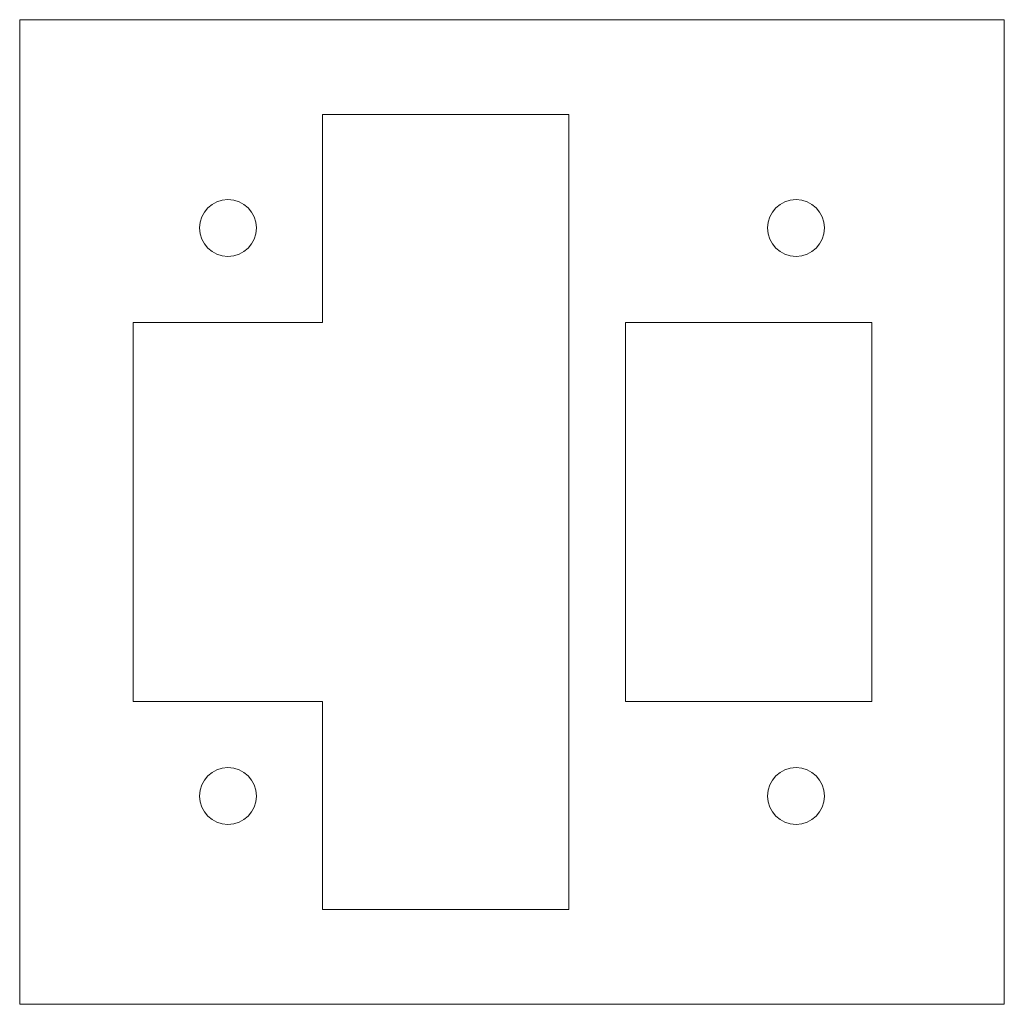
# Model space of a CAD drawing. Units: millimetres. Extents: x -26 to 26, y -26 to 26.
import ezdxf

# ---------------------------------------------------------------- set-up
doc = ezdxf.new("R2010")
doc.units = ezdxf.units.MM
for name, color, linetype, lineweight in [('drills', 7, 'CONTINUOUS', 0), ('exterior', 7, 'CONTINUOUS', 0), ('interior', 7, 'CONTINUOUS', 0)]:
    doc.layers.add(name, color=color, linetype=linetype, lineweight=lineweight)

msp = doc.modelspace()

# ---------------------------------------------------------------- linework, layer by layer
at = {"layer": 'drills'}
for centre in [(-15, 15), (15, 15), (-15, -15), (15, -15)]:
    msp.add_circle(centre, 1.5, dxfattribs=at)
at = {"layer": 'exterior'}
for p, q in [((-26, 26), (-26, -26)), ((26, 26), (-26, 26)), ((26, -26), (26, 26)), ((-26, -26), (26, -26))]:
    msp.add_line(p, q, dxfattribs=at)
at = {"layer": 'interior'}
for p, q in [((-10, 21), (-10, 10)), ((3, 21), (-10, 21)), ((3, -21), (3, 21)), ((-10, 10), (-20, 10)), ((-20, 10), (-20, -10)), ((6, 10), (6, -10)), ((19, 10), (6, 10)), ((19, -10), (19, 10)), ((-20, -10), (-10, -10)), ((-10, -10), (-10, -21)), ((6, -10), (19, -10)), ((-10, -21), (3, -21))]:
    msp.add_line(p, q, dxfattribs=at)

doc.saveas('drawing.dxf')
